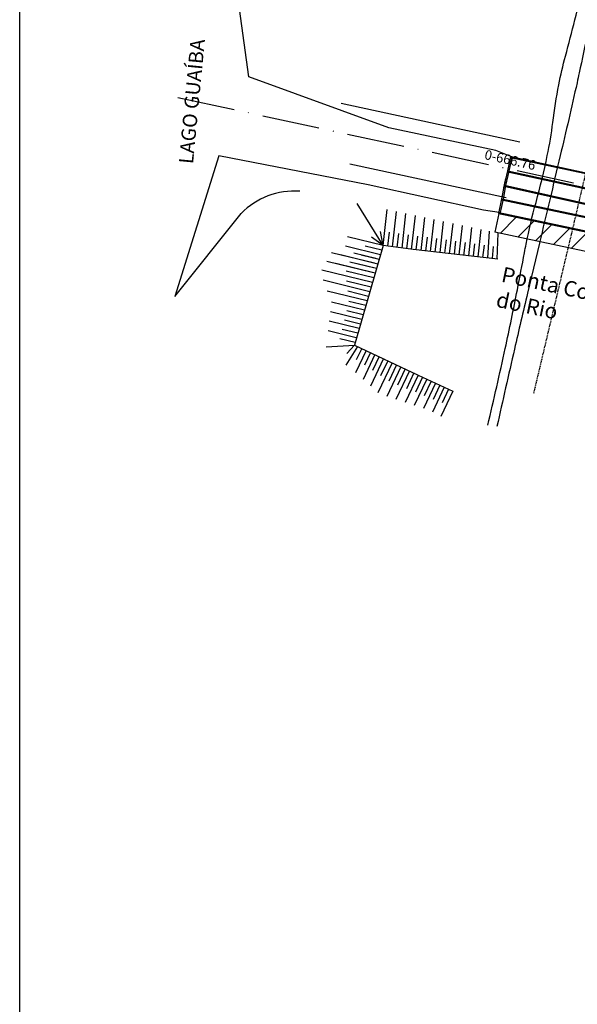
# Model space of a CAD drawing. Extents: x 165 to 2451, y -543 to 1531.
# Drawn here: x 292 to 408, y 727 to 933 of the extents above; entities that cross this region are included whole.
import ezdxf
from ezdxf.enums import TextEntityAlignment as Align

# ---------------------------------------------------------------- set-up
doc = ezdxf.new("R2010")
doc.units = 0
doc.linetypes.add('ACAD_ISO10W100', pattern=[18, 12, -3, 0, -3])
doc.linetypes.add('HIDDEN', pattern=[0.375, 0.25, -0.125])
doc.layers.get('0').update_dxf_attribs({"linetype": 'CONTINUOUS'})
for name, color, linetype in [('ASFALTO', 2, 'HIDDEN'), ('COR-SAIBRO', 43, 'CONTINUOUS'), ('DRENAGEM', 110, 'CONTINUOUS'), ('EIXO', 5, 'CONTINUOUS'), ('IMAGEM_RASTER', 8, 'CONTINUOUS'), ('PROJ-PLUVIAL', 2, 'CONTINUOUS'), ('QUADROS', 1, 'CONTINUOUS'), ('RIO', 1, 'CONTINUOUS'), ('STALBL', 2, 'CONTINUOUS'), ('TALUDE', 5, 'CONTINUOUS'), ('TEXTO', 7, 'CONTINUOUS'), ('TEXTOS-PAINEL', 1, 'CONTINUOUS'), ('VALA-ARROIO', 1, 'CONTINUOUS')]:
    doc.layers.add(name, color=color, linetype=linetype)
doc.styles.add('2MM', font='simplex.shx', dxfattribs={"height": 2})
doc.styles.add('ROMANS', font='romans.shx', dxfattribs={"height": 2})
picture_1 = doc.add_image_def('image1.jpg', size_in_pixel=(6886, 3383))

# ---------------------------------------------------------------- blocks, each defined once
blk = doc.blocks.new('LBL_TIC')
blk.add_line((0, -0.04165), (0, 0.04165))

msp = doc.modelspace()

# ---------------------------------------------------------------- hatches: boundary and pattern name
at = {"layer": 'COR-SAIBRO'}
h = msp.add_hatch(color=256, dxfattribs=at)
edge = h.paths.add_edge_path()
edge.add_line((419.05, 873.06), (418.06, 868.1))
edge.add_line((418.06, 868.1), (423.86, 866.86))
edge.add_ellipse((424.08, 867.63), major_axis=(0.565, 0.565), ratio=1, start_angle=-142.6752, end_angle=208.4868, ccw=False)
edge.add_line((424.08, 866.82), (424.07, 866.82))
edge.add_line((424.07, 866.82), (492.52, 852.15))
edge.add_line((492.52, 852.15), (493.62, 857.35))
edge.add_line((493.62, 857.35), (419.05, 873.06))
h.paths.add_polyline_path([(422.85, 867.89), (422.72, 867.32), (420.96, 867.7), (421.09, 868.27)], flags=16)
h.paths.add_polyline_path([(420.61, 868.37), (420.49, 867.8), (418.72, 868.18), (418.85, 868.75)], flags=16)
h.paths.add_polyline_path([(391.99, 882.15), (426.58, 874.79), (424.46, 864.78), (389.86, 872.13)], flags=9)
at = {"layer": 'QUADROS'}
h = msp.add_hatch(dxfattribs=at)
h.set_pattern_fill('ANSI31', color=256, style=0)
h.set_pattern_definition([(45, (177.1125, 233.3374), (-2.245064, 2.245064), [])])
h.paths.add_polyline_path([(391.59, 892.27), (390.77, 888.34), (429.1, 880.26), (429.93, 884.2)])

# ---------------------------------------------------------------- linework, layer by layer
at = {"layer": 'ASFALTO'}
for p, q in [((406.81, 888.14), (423.41, 958.89)), ((398.91, 854.78), (406.81, 888.14))]:
    msp.add_line(p, q, dxfattribs=at)
at = {"layer": 'DRENAGEM'}
for p, q in [((393.49, 901.16), (394.07, 904.13)), ((393.78, 901.09), (394.37, 904.07)), ((394.03, 903.93), (432.29, 895.74)), ((394.07, 904.13), (432.33, 895.93)), ((394.37, 904.07), (394.07, 904.13)), ((392.77, 898.15), (393.49, 901.16)), ((393.06, 898.1), (393.78, 901.09)), ((393.45, 900.97), (431.43, 892.74)), ((393.49, 901.16), (431.47, 892.93)), ((392.25, 895.29), (392.77, 898.15)), ((392.55, 895.23), (393.06, 898.1)), ((392.72, 897.95), (430.75, 889.52)), ((392.77, 898.15), (430.8, 889.72)), ((391.59, 892.27), (392.25, 895.29)), ((392.25, 895.29), (430.45, 887.23)), ((391.89, 892.21), (392.55, 895.23)), ((392.21, 895.1), (430.41, 887.04)), ((391.59, 892.27), (429.93, 884.2)), ((391.59, 892.27), (391.89, 892.21)), ((391.64, 892.46), (429.97, 884.4))]:
    msp.add_line(p, q, dxfattribs=at)
at = {"layer": 'EIXO'}
for p, q in [((358.7, 915.26), (395.95, 907.23)), ((360.5, 902.59), (393.12, 895.57))]:
    msp.add_line(p, q, dxfattribs=at)
at = {"layer": 'EIXO', "linetype": 'ACAD_ISO10W100'}
msp.add_lwpolyline([(324.64, 916.46), (924.08, 787.35, -0.079659), (947.69, 778.16), (1247.55, 602.43, 0.100409), (1285.17, 589.54), (1726.33, 531.95)], format="xyb", dxfattribs=at)
at = {"layer": 'PROJ-PLUVIAL'}
for p, q in [((324.03, 874.94), (337.86, 892.27)), ((391.59, 892.27), (390.77, 888.34)), ((391.59, 892.27), (429.93, 884.2)), ((429.1, 880.26), (390.77, 888.34))]:
    msp.add_line(p, q, dxfattribs=at)
msp.add_lwpolyline([(390.95, 905.42), (390.95, 905.42), (368.63, 910.11), (339.45, 920.77), (336.02, 945.64), (340.54, 976.7)], dxfattribs=at)
msp.add_arc((348.89, 881.62), 15.33, 85.6448, 135.9888, dxfattribs=at)
at = {"layer": 'RIO', "color": 7}
msp.add_line((394.07, 904.13), (390.95, 905.42), dxfattribs=at)
msp.add_lwpolyline([(391.64, 892.46), (388.38, 892.96), (364.32, 898.26), (333.16, 904.26), (324.03, 874.94)], dxfattribs=at)
at = {"layer": 'TALUDE'}
for p, q in [((367.44, 885.58), (362.04, 894.38)), ((367.44, 885.58), (368.28, 893.07)), ((369.42, 885.31), (370.25, 892.66)), ((371.4, 885.04), (372.22, 892.24)), ((373.39, 884.78), (374.18, 891.83)), ((375.37, 884.55), (376.15, 891.41)), ((377.36, 884.32), (378.11, 891)), ((379.35, 884.1), (380.08, 890.59)), ((381.33, 883.87), (382.05, 890.17)), ((383.32, 883.65), (384.01, 889.76)), ((385.31, 883.42), (385.98, 889.34)), ((367.44, 885.58), (360.06, 887.38)), ((367.44, 885.58), (365.04, 887.33)), ((367.44, 885.58), (366.88, 888.49)), ((367.44, 885.58), (366.88, 888.49)), ((367.44, 885.58), (366.88, 888.49)), ((368.43, 885.44), (368.76, 888.4)), ((370.41, 885.18), (370.74, 888.12)), ((372.39, 884.91), (372.73, 887.85)), ((374.38, 884.66), (374.71, 887.57)), ((376.37, 884.43), (376.69, 887.3)), ((387.3, 883.2), (387.94, 888.93)), ((389.28, 882.98), (389.67, 888.57)), ((391.27, 882.75), (391.46, 888.19)), ((366.89, 883.65), (359.59, 885.44)), ((367.16, 884.62), (363.73, 885.46)), ((378.35, 884.21), (378.67, 887.02)), ((380.34, 883.98), (380.65, 886.75)), ((382.33, 883.76), (382.63, 886.47)), ((384.32, 883.54), (384.62, 886.2)), ((386.32, 883.45), (386.6, 885.92)), ((388.29, 883.09), (388.58, 885.65)), ((390.28, 882.86), (390.46, 885.38)), ((365.67, 881.89), (356.71, 884.08)), ((366.34, 881.73), (358.58, 883.63)), ((365.91, 882.86), (361.38, 883.97)), ((366.61, 882.69), (362.9, 883.6)), ((365.2, 879.94), (355.7, 882.27)), ((365.78, 879.8), (357.58, 881.81)), ((365.44, 880.91), (360.55, 882.11)), ((366.06, 880.77), (362.07, 881.74)), ((365.23, 877.88), (354.7, 880.45)), ((365.51, 878.84), (359.73, 880.25)), ((364.68, 875.95), (354.97, 878.33)), ((364.96, 876.91), (359.81, 878.17)), ((364.13, 874.03), (355.82, 876.06)), ((364.41, 874.99), (360.07, 876.05)), ((363.58, 872.1), (356.67, 873.8)), ((363.85, 873.06), (360.33, 873.93)), ((363.03, 870.18), (356.49, 871.78)), ((363.3, 871.14), (359.89, 871.98)), ((362.48, 868.25), (356.24, 869.78)), ((362.75, 869.22), (359.41, 870.03)), ((361.87, 866.34), (356, 867.78)), ((362.2, 867.29), (358.93, 868.09)), ((355.59, 864.43), (361.5, 864.84)), ((361.63, 865.37), (358.46, 866.15)), ((362.1, 864.56), (359.66, 860.67)), ((361.5, 864.84), (359.92, 863.1)), ((363.91, 863.7), (361.71, 859.02)), ((363, 864.13), (361.87, 861.72)), ((365.71, 862.85), (363.27, 857.64)), ((364.81, 863.28), (363.56, 860.61)), ((367.52, 862), (364.83, 856.26)), ((366.62, 862.42), (365.25, 859.51)), ((369.33, 861.14), (366.39, 854.88)), ((368.43, 861.57), (366.94, 858.4)), ((370.24, 860.72), (368.63, 857.29)), ((371.14, 860.28), (368.23, 854.08)), ((372.95, 859.43), (370.14, 853.45)), ((372.04, 859.85), (370.45, 856.47)), ((374.76, 858.58), (372.06, 852.82)), ((373.85, 859.01), (372.31, 855.73)), ((376.57, 857.73), (373.97, 852.2)), ((375.66, 858.16), (374.18, 854.99)), ((378.38, 856.88), (375.89, 851.57)), ((377.47, 857.31), (376.04, 854.25)), ((379.28, 856.46), (377.9, 853.51)), ((380.19, 856.03), (377.75, 850.83)), ((382, 855.18), (379.53, 849.92)), ((381.09, 855.61), (379.76, 852.77))]:
    msp.add_line(p, q, dxfattribs=at)
msp.add_lwpolyline([(391.39, 882.74), (373.7, 884.73), (367.44, 885.58), (361.5, 864.84), (374.76, 858.58), (382, 855.18)], dxfattribs=at)
at = {"layer": 'VALA-ARROIO', "color": 7}
for points in [[(389.3, 848.11, 0.004405), (392.94, 864.14, 0.005796), (395.46, 876.37, 0.000447), (396.94, 884.07, -0.001885), (397.3, 885.9, -0.017944), (399.36, 894.57, 0.015921), (401.71, 904.34, 0.021267), (402.85, 911.26, -0.018759), (404.1, 919.11, -0.017206), (405.5, 925.11, 0.006789), (409.37, 940.23, 0.016183), (410.36, 945.04, 0.007519), (412.01, 955.47)], [(415.54, 954.48, 0.000742), (413.11, 943.62, 0.0016), (412.01, 938.57, 0.00026), (408.36, 921.58, -0.002156), (407.91, 919.53, -0.001728), (406.18, 911.89, -0.00175), (404.41, 904.35, -0.000158), (402.21, 895.09, 0.000163), (400.08, 886.15, 0.000052), (400.06, 886.07, 0), (397.59, 875.68, 0.001981), (394.86, 863.98, 0.001439), (391.21, 847.85)]]:
    msp.add_lwpolyline(points, format="xyb", dxfattribs=at)

# ---------------------------------------------------------------- block references
at = {"layer": 'STALBL', "color": 7, "xscale": 24.00960384153658, "yscale": 24.00960384153655, "zscale": 24.00960384153662, "rotation": 347.4026731655591}
msp.add_blockref('LBL_TIC', (392.87, 898.56), dxfattribs=at)

# ---------------------------------------------------------------- texts
at = {"layer": 'STALBL', "color": 7, "style": '2MM'}
msp.add_text('0-666.76', height=2, rotation=347.4027, dxfattribs=at).set_placement((393.74, 902.47), align=Align.CENTER)
at = {"layer": 'TEXTO', "color": 2, "style": 'ROMANS'}
msp.add_text('LAGO GUAÍBA', height=3, rotation=84.5149, dxfattribs=at).set_placement((327.8, 902.5))
at = {"layer": 'TEXTOS-PAINEL', "insert": (392.6, 881.2), "char_height": 3.2, "width": 56.363, "attachment_point": 1, "rotation": 348}
msp.add_mtext('{\\fArial|b0|i0|c0|p34;Ponta Corticeiras\\Pdo Rio}', dxfattribs=at)

# ---------------------------------------------------------------- referenced raster images: frames only (the image files are external)
at = {"layer": 'IMAGEM_RASTER'}
image = msp.add_image(picture_1, insert=(291.65, 3.12), size_in_units=(2159.66, 1061.01), dxfattribs=at)
image.dxf.flags = 7

doc.saveas('drawing.dxf')
